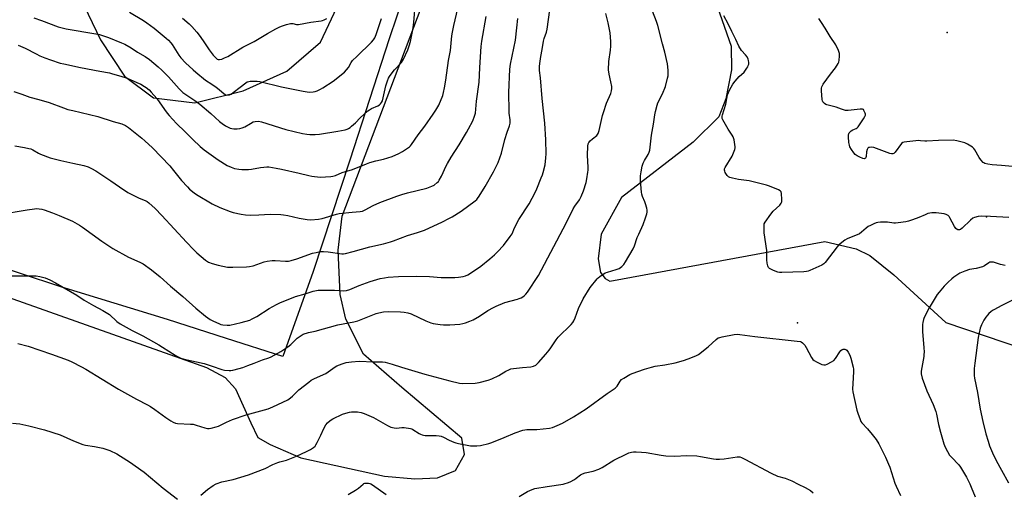
# Model space of a CAD drawing. Units: inches. Extents: x 1207772 to 1213772, y 581455 to 585456.
# Drawn here: x 1210041 to 1210583, y 582023 to 582284 of the extents above; entities that cross this region are included whole.
import ezdxf

# ---------------------------------------------------------------- set-up
doc = ezdxf.new("R2010")
doc.units = ezdxf.units.IN
doc.header["$MEASUREMENT"] = 0
for name, color, linetype in [('CNTRL-Analytical Point', 7, 'Continuous'), ('ELEV-Spot Elevation', 7, 'Continuous'), ('NTRL-Farm Land', 3, 'Continuous'), ('NTRL-Pasture Land', 2, 'Continuous'), ('Undefined', 1, 'Continuous')]:
    doc.layers.add(name, color=color, linetype=linetype)

msp = doc.modelspace()

# ---------------------------------------------------------------- linework, layer by layer
at = {"layer": 'CNTRL-Analytical Point'}
msp.add_point((1210573.55, 582175.25, 448), dxfattribs=at)
at = {"layer": 'ELEV-Spot Elevation'}
for p in [(1210551.9, 582276.68, 449.39), (1210469.37, 582116.74, 445.87)]:
    msp.add_point(p, dxfattribs=at)
at = {"layer": 'NTRL-Farm Land'}
for points in [[(1209990.92, 582146.31), (1210143.88, 582092.25), (1210154.25, 582086.66), (1210159.94, 582080.4), (1210168.25, 582061.63), (1210172.15, 582053.52), (1210179.01, 582049.84), (1210195.92, 582042.39), (1210241.89, 582032.36), (1210258.55, 582030.8), (1210271.09, 582031.45), (1210281.01, 582035.38), (1210286.02, 582044.23), (1210284.52, 582053.28), (1210251.57, 582081.21), (1210230.42, 582099.48), (1210220.6, 582118.84), (1210217.52, 582132.4), (1210216.39, 582156.88), (1210218.67, 582175.52), (1210266.19, 582301.16)], [(1210425.41, 582290.71), (1210432.93, 582269.08), (1210433.12, 582256.05), (1210429.97, 582240.12), (1210426.15, 582230.23), (1210412, 582216.21), (1210372.39, 582185.74), (1210361.17, 582165.53), (1210359.68, 582152.08), (1210360.93, 582144.54), (1210363.44, 582141.18), (1210366.11, 582139.71), (1210484.48, 582161.56), (1210501.75, 582157.48), (1210509.17, 582153.82), (1210522.38, 582143.24), (1210551.14, 582117.03), (1210593.89, 582102.38)]]:
    msp.add_lwpolyline(points, dxfattribs=at)
at = {"layer": 'NTRL-Pasture Land'}
msp.add_lwpolyline([(1210015.46, 582573.67), (1210042.84, 582361.91), (1210085.49, 582272.63), (1210098.81, 582252.64), (1210114.8, 582240.65), (1210137.46, 582237.98), (1210164.11, 582244.65), (1210188.1, 582255.31), (1210206.75, 582271.3), (1210217.41, 582293.95), (1210260.06, 582427.21), (1210282.71, 582419.22), (1210291.89, 582416.7), (1210265.55, 582335.86), (1210244.47, 582273.12), (1210222.78, 582206.38), (1210202.59, 582144.99), (1210185.86, 582098.22), (1210155, 582108.1), (1210122.36, 582118.58), (1210063.75, 582136.69), (1210019.09, 582151.21)], dxfattribs=at)
at = {"layer": 'Undefined'}
for points, elevation in [([(1210048.79, 582284.7), (1210052.95, 582283.32), (1210062.21, 582279.82), (1210066.59, 582278.75), (1210082.98, 582275.99), (1210084.94, 582275.59), (1210087.09, 582274.91), (1210089.84, 582273.9), (1210097.08, 582271.09), (1210098.92, 582270.2), (1210102.45, 582268.17), (1210105.84, 582265.89), (1210110.11, 582263.42), (1210112.5, 582261.76), (1210117.29, 582257.76), (1210119.23, 582255.95), (1210122.96, 582252.21), (1210128.76, 582245.62), (1210130.83, 582243.69), (1210131.99, 582242.82), (1210137.4, 582239.26), (1210140.3, 582237.2), (1210146.21, 582232.15), (1210151.07, 582227.76), (1210152.62, 582226.52), (1210154.4, 582225.35), (1210156.98, 582224.07), (1210157.78, 582223.8), (1210158.88, 582223.65), (1210160.86, 582223.63), (1210162.25, 582223.79), (1210163.63, 582224.24), (1210164.98, 582224.81), (1210168.19, 582226.65), (1210169.68, 582227.4), (1210170.76, 582227.7), (1210172.5, 582227.78), (1210174.19, 582227.43), (1210187.53, 582223.31), (1210192.17, 582222.09), (1210196.82, 582221.1), (1210199.15, 582220.67), (1210200.86, 582220.55), (1210203.72, 582220.49), (1210206.07, 582220.71), (1210216.24, 582222.27), (1210220.3, 582223.14), (1210221.43, 582223.45), (1210222.15, 582223.75), (1210223, 582224.28), (1210223.85, 582225.01), (1210225.88, 582226.97), (1210228.49, 582229.72), (1210232.67, 582233.54), (1210233.6, 582234.17), (1210234.82, 582234.83), (1210238.32, 582236.32), (1210239.25, 582236.93), (1210239.82, 582237.48), (1210240.31, 582238.1), (1210240.77, 582239.12), (1210242.74, 582247.33), (1210243.53, 582250.07), (1210244.15, 582251.57), (1210244.7, 582252.52), (1210246.16, 582254.57), (1210247.47, 582256.09), (1210251.23, 582260.09), (1210251.87, 582261), (1210252.41, 582262.03), (1210254.72, 582267.11), (1210255.55, 582269.27), (1210256.27, 582271.76), (1210257.06, 582275.38), (1210257.59, 582278.19), (1210258.17, 582282.24), (1210258.96, 582293.57)], 432), ([(1210029.68, 582176.44), (1210045.16, 582179.09), (1210049.14, 582179.61), (1210050.55, 582179.7), (1210051.7, 582179.62), (1210053.15, 582179.36), (1210054.53, 582178.96), (1210059.14, 582177.33), (1210062.83, 582175.89), (1210070.13, 582172.68), (1210073.96, 582170.56), (1210075.7, 582169.5), (1210086.34, 582161.77), (1210092.38, 582157.63), (1210101, 582153.03), (1210107.22, 582150.22), (1210109.03, 582149.26), (1210113.69, 582145.97), (1210118.35, 582142.13), (1210124.02, 582136.94), (1210130.83, 582131.2), (1210138.03, 582124.91), (1210143.36, 582120.39), (1210145.87, 582118.63), (1210147.35, 582117.81), (1210151, 582116.15), (1210151.82, 582115.89), (1210152.98, 582115.67), (1210155.33, 582115.43), (1210156.75, 582115.57), (1210163.01, 582117), (1210167.73, 582118.3), (1210169.06, 582118.91), (1210171.63, 582120.35), (1210178.34, 582124.66), (1210182.51, 582126.93), (1210184.34, 582127.81), (1210192.93, 582131.22), (1210198.22, 582132.74), (1210202.62, 582134.14), (1210204.51, 582134.65), (1210205.35, 582134.77), (1210206.84, 582134.81), (1210214.33, 582134.69), (1210219.31, 582134.45), (1210221.01, 582134.59), (1210222.92, 582135.12), (1210227.99, 582137.25), (1210233.97, 582139.52), (1210239.47, 582141.1), (1210241.97, 582141.6), (1210243.96, 582141.86), (1210249.56, 582142.27), (1210259.42, 582142.45), (1210266.74, 582142.35), (1210273.13, 582141.83), (1210280.6, 582141.67), (1210282.64, 582141.85), (1210285.24, 582142.21), (1210286.55, 582142.6), (1210287.79, 582143.13), (1210289.3, 582144.06), (1210294.9, 582147.93), (1210299.97, 582152.06), (1210302.53, 582154.25), (1210304.19, 582155.88), (1210307.44, 582159.3), (1210311.22, 582164.24), (1210312.27, 582165.87), (1210313.56, 582169.04), (1210315.85, 582173.71), (1210321.63, 582182.38), (1210324.96, 582188.63), (1210325.84, 582190.52), (1210328.28, 582196.58), (1210328.92, 582198.24), (1210329.36, 582199.64), (1210330.43, 582203.89), (1210330.86, 582207.69), (1210330.93, 582209.77), (1210330.75, 582217.53), (1210330.16, 582226.74), (1210328.81, 582240.4), (1210327.84, 582251.64), (1210327.37, 582255.78), (1210327.28, 582258), (1210327.44, 582259.7), (1210327.96, 582263.41), (1210328.75, 582267.32), (1210329.51, 582271.98), (1210329.89, 582273.35), (1210331.11, 582276.89), (1210331.53, 582278.61), (1210332.9, 582289.12)], 440), ([(1210036.91, 582142.71), (1210046, 582142.68), (1210050.11, 582142.57), (1210052.15, 582142.35), (1210055.02, 582141.58), (1210057.6, 582140.39), (1210060.66, 582138.79), (1210072.47, 582131.94), (1210076.62, 582129.31), (1210081.65, 582126.28), (1210086.79, 582123.62), (1210090.42, 582121.28), (1210094.56, 582117.58), (1210096.35, 582116.27), (1210103.04, 582112.63), (1210108.91, 582109.62), (1210117.72, 582104.67), (1210119.74, 582103.45), (1210126.65, 582098.94), (1210127.93, 582098.21), (1210129.84, 582097.39), (1210131.52, 582096.84), (1210142.7, 582094.39), (1210146.95, 582092.99), (1210152.38, 582091.05), (1210153.81, 582090.78), (1210156.45, 582090.52), (1210157.32, 582090.53), (1210158.48, 582090.72), (1210161.94, 582091.64), (1210163.92, 582092.25), (1210166.73, 582093.2), (1210170.21, 582094.5), (1210174.68, 582096.42), (1210178.16, 582097.55), (1210179.58, 582098.13), (1210184.75, 582100.96), (1210188.72, 582103.59), (1210190.34, 582104.88), (1210193.82, 582108.29), (1210195.95, 582109.79), (1210197.2, 582110.44), (1210200.12, 582111.36), (1210203.8, 582112.27), (1210216.24, 582115.64), (1210224.97, 582117.34), (1210227.28, 582117.88), (1210230.08, 582118.91), (1210237.43, 582121.87), (1210238.79, 582122.34), (1210241.36, 582122.77), (1210243.96, 582123.03), (1210250.75, 582122.78), (1210252.81, 582122.63), (1210254.83, 582122.24), (1210256.53, 582121.75), (1210264.71, 582117.84), (1210267.42, 582116.8), (1210268.81, 582116.4), (1210272.5, 582115.77), (1210274.5, 582115.6), (1210277.92, 582115.67), (1210283.37, 582116.11), (1210285.09, 582116.38), (1210286.5, 582116.72), (1210288.9, 582117.62), (1210290.73, 582118.4), (1210294.24, 582120.44), (1210298.93, 582123.52), (1210301.93, 582125.24), (1210303.52, 582125.99), (1210308.19, 582127.89), (1210315.24, 582129.83), (1210316.08, 582130.11), (1210317.15, 582130.6), (1210318.18, 582131.17), (1210318.89, 582131.69), (1210319.73, 582132.5), (1210320.7, 582133.61), (1210326.7, 582142.79), (1210341.94, 582171.62), (1210345.81, 582179.57), (1210346.74, 582181.07), (1210349.38, 582184.59), (1210350.3, 582186.42), (1210351.52, 582189.41), (1210352.92, 582194.12), (1210353.36, 582196.08), (1210353.97, 582199.73), (1210354.06, 582200.87), (1210354.04, 582202.32), (1210353.75, 582209.08), (1210353.87, 582214.04), (1210354.06, 582215.43), (1210354.44, 582216.16), (1210355.2, 582217.02), (1210356.51, 582218.2), (1210358.83, 582219.89), (1210359.31, 582220.47), (1210359.69, 582221.14), (1210360.2, 582222.8), (1210362.06, 582230.99), (1210362.5, 582232.65), (1210364.27, 582237.68), (1210366.57, 582243.11), (1210367.03, 582244.48), (1210367.2, 582245.87), (1210367.1, 582246.98), (1210366.63, 582249.49), (1210365.64, 582253.71), (1210365.35, 582256.2), (1210365.52, 582260.79), (1210366.36, 582267.01), (1210366.55, 582269.22), (1210366.51, 582271.73), (1210366.17, 582276.48), (1210365.11, 582282), (1210363.84, 582287.23)], 442), ([(1210040.04, 582105.4), (1210045.63, 582103.9), (1210058.45, 582099.5), (1210067.81, 582096.12), (1210069.67, 582095.29), (1210075.08, 582092.51), (1210077.38, 582091.21), (1210095.52, 582080.29), (1210105.34, 582074.65), (1210111.47, 582071.52), (1210113, 582070.66), (1210115.43, 582069.09), (1210121.52, 582064.6), (1210124.27, 582062.79), (1210125.56, 582062.05), (1210126.81, 582061.59), (1210127.91, 582061.41), (1210135.15, 582061.03), (1210136.58, 582060.87), (1210138.27, 582060.42), (1210142.92, 582058.88), (1210143.7, 582058.69), (1210144.51, 582058.62), (1210145.32, 582058.62), (1210146.46, 582058.77), (1210149.22, 582059.4), (1210150.45, 582059.91), (1210154.86, 582062.09), (1210158.21, 582063.52), (1210165.68, 582066.03), (1210177.86, 582069.49), (1210180.39, 582070.49), (1210186.03, 582073.09), (1210188.64, 582074.41), (1210190.25, 582075.52), (1210191.31, 582076.44), (1210194.81, 582079.83), (1210200.17, 582084.12), (1210201.61, 582085.16), (1210203.39, 582086.07), (1210209.54, 582088.86), (1210210.99, 582089.79), (1210214.77, 582092.49), (1210215.75, 582093.1), (1210218.63, 582094.25), (1210220.79, 582094.84), (1210223.85, 582095.3), (1210227.96, 582095.66), (1210235.87, 582095.28), (1210240.87, 582095.23), (1210242.28, 582095.1), (1210246.15, 582094.04), (1210251.31, 582092.31), (1210264.22, 582088.56), (1210277.91, 582084.89), (1210283.26, 582083.61), (1210284.99, 582083.39), (1210291.79, 582083.6), (1210292.96, 582083.71), (1210294.14, 582083.94), (1210299.06, 582085.24), (1210300.98, 582085.94), (1210304.88, 582087.73), (1210308.67, 582090.08), (1210310.42, 582090.96), (1210311.46, 582091.36), (1210312.92, 582091.63), (1210317.98, 582092.2), (1210322.6, 582092.49), (1210323.98, 582092.85), (1210325.24, 582093.53), (1210326.7, 582094.96), (1210330.77, 582099.57), (1210332.61, 582101.77), (1210333.46, 582102.92), (1210336.49, 582107.43), (1210337.53, 582108.8), (1210344.69, 582115.84), (1210345.65, 582116.93), (1210346.22, 582117.95), (1210346.93, 582119.58), (1210348.71, 582124.63), (1210351.43, 582129.93), (1210355.17, 582136.23), (1210358.98, 582141.02), (1210359.58, 582141.64), (1210360.48, 582142.35), (1210363.39, 582144.24), (1210364.72, 582144.77), (1210369.45, 582146.15), (1210371.12, 582146.75), (1210371.87, 582147.19), (1210372.56, 582147.72), (1210373.8, 582148.95), (1210374.75, 582150.43), (1210378.91, 582157.59), (1210379.53, 582159.13), (1210381.12, 582163.76), (1210381.93, 582165.68), (1210384.39, 582170.91), (1210385.74, 582174.54), (1210386.43, 582176.81), (1210386.53, 582177.69), (1210386.52, 582178.86), (1210386.32, 582180.02), (1210385.68, 582182.3), (1210385.3, 582183.42), (1210384.1, 582186.39), (1210383.67, 582187.72), (1210383.43, 582188.83), (1210382.87, 582195.21), (1210382.98, 582197.7), (1210383.26, 582199.95), (1210383.78, 582203.04), (1210384.3, 582204.65), (1210385.04, 582206.18), (1210387.2, 582209.52), (1210387.77, 582210.81), (1210387.98, 582211.93), (1210389.01, 582220.09), (1210390.13, 582226.18), (1210390.83, 582231.39), (1210391.15, 582233.12), (1210392.08, 582236.58), (1210392.54, 582237.99), (1210395.11, 582243), (1210396.67, 582246.89), (1210397.88, 582251.48), (1210398.12, 582252.86), (1210398.24, 582254.23), (1210398.15, 582255.98), (1210397.76, 582259.47), (1210396.37, 582265.9), (1210395.07, 582270.5), (1210392.54, 582280.55), (1210391.78, 582282.73), (1210389.61, 582288.36)], 444), ([(1210040.09, 582269.63), (1210041.44, 582269.21), (1210044.06, 582268.08), (1210050.07, 582264.88), (1210052.19, 582263.91), (1210054.87, 582262.81), (1210057.95, 582261.66), (1210063.34, 582259.89), (1210065.34, 582259.38), (1210074.52, 582257.33), (1210085.18, 582255.41), (1210090.41, 582254.39), (1210092.15, 582253.99), (1210096.75, 582252.71), (1210100.28, 582251.5), (1210105.62, 582249.24), (1210107.73, 582248.17), (1210109.78, 582246.98), (1210110.75, 582246.33), (1210112.26, 582245.07), (1210113.49, 582243.9), (1210116.53, 582240.3), (1210120.76, 582234.3), (1210122.29, 582232.27), (1210123.42, 582230.94), (1210127.45, 582226.65), (1210132.23, 582222.04), (1210136.46, 582217.73), (1210140.49, 582213.97), (1210142.69, 582212.08), (1210150.28, 582206.57), (1210155.34, 582203.47), (1210157.46, 582202.47), (1210159.38, 582201.81), (1210161.63, 582201.42), (1210163.39, 582201.31), (1210166.96, 582201.29), (1210168.74, 582201.39), (1210173.69, 582202.31), (1210175.39, 582202.54), (1210177.1, 582202.7), (1210178.25, 582202.67), (1210182.36, 582202.03), (1210185.21, 582201.44), (1210194.92, 582199.29), (1210200.33, 582197.84), (1210202, 582197.48), (1210206.47, 582197.08), (1210212.41, 582197.38), (1210213.55, 582197.6), (1210214.94, 582197.99), (1210218.68, 582199.52), (1210224.24, 582201.17), (1210232.11, 582204.41), (1210233.77, 582205.02), (1210237.22, 582206.05), (1210241.34, 582206.95), (1210246.14, 582208.46), (1210249.87, 582210.02), (1210251.89, 582211.1), (1210255.67, 582213.72), (1210256.31, 582214.28), (1210256.87, 582214.93), (1210260.44, 582220.27), (1210264.06, 582225.12), (1210268.74, 582231.67), (1210270.19, 582233.91), (1210271.81, 582236.7), (1210274.01, 582242.06), (1210274.48, 582243.69), (1210275.04, 582246.15), (1210275.75, 582250.42), (1210277.25, 582261.35), (1210278.35, 582266.74), (1210279.1, 582274.94), (1210279.36, 582276.95), (1210280.04, 582280.62), (1210282.24, 582289.98)], 434), ([(1210101.42, 582287.98), (1210109.25, 582283.22), (1210110.97, 582282.04), (1210115.03, 582279), (1210121.63, 582273.59), (1210122.9, 582272.41), (1210124.28, 582270.96), (1210124.99, 582270.06), (1210128.74, 582264.24), (1210129.8, 582262.82), (1210132.38, 582259.95), (1210136.47, 582256.06), (1210138.01, 582254.76), (1210143.44, 582250.53), (1210146.86, 582248.26), (1210149.22, 582246.58), (1210150.84, 582245.35), (1210153.67, 582242.97), (1210154.6, 582242.4), (1210155.18, 582242.26), (1210155.92, 582242.28), (1210156.66, 582242.45), (1210157.47, 582242.78), (1210158.67, 582243.57), (1210162.46, 582246.65), (1210165.65, 582249.05), (1210166.39, 582249.44), (1210167.15, 582249.72), (1210167.95, 582249.9), (1210168.83, 582249.97), (1210171.82, 582249.92), (1210173.22, 582249.73), (1210185.25, 582246.78), (1210197.19, 582244.33), (1210200.52, 582243.92), (1210202.69, 582244.05), (1210203.76, 582244.25), (1210204.85, 582244.61), (1210206.69, 582245.42), (1210207.96, 582246.15), (1210213.63, 582249.87), (1210219.82, 582254.87), (1210221.03, 582256.06), (1210222.05, 582257.36), (1210223.52, 582260.15), (1210224.3, 582261.24), (1210226.71, 582263.44), (1210234.79, 582271.38), (1210235.96, 582272.65), (1210236.6, 582273.74), (1210237.31, 582275.59), (1210238.63, 582279.36), (1210240.28, 582284.45)], 430), ([(1210037.81, 582244.13), (1210042.21, 582242.69), (1210046.67, 582241.1), (1210051.56, 582239.77), (1210057.22, 582238.07), (1210065.17, 582235.14), (1210067.53, 582234.36), (1210070.28, 582233.64), (1210084.01, 582230.38), (1210092.5, 582227.59), (1210097.21, 582226.36), (1210099.26, 582225.47), (1210100.92, 582224.35), (1210108.21, 582218.55), (1210109.98, 582217), (1210114.12, 582213.16), (1210123.65, 582203.25), (1210125.75, 582200.73), (1210130.08, 582195.24), (1210133.39, 582191.6), (1210134.63, 582190.38), (1210137.18, 582188.37), (1210138.4, 582187.55), (1210147.01, 582182.37), (1210151.29, 582180.25), (1210156.89, 582178.13), (1210158.51, 582177.61), (1210162.96, 582176.66), (1210165.45, 582176.3), (1210167.99, 582176.13), (1210172.75, 582176.2), (1210178.96, 582176.57), (1210184.84, 582176.37), (1210186.31, 582176.24), (1210188.65, 582175.9), (1210195, 582174.38), (1210199.39, 582173.63), (1210201.45, 582173.58), (1210205.55, 582173.84), (1210207.56, 582174.28), (1210215.54, 582176.58), (1210216.97, 582176.91), (1210224.18, 582177.77), (1210228.49, 582178.11), (1210229.84, 582178.37), (1210231.33, 582178.95), (1210235.78, 582181.38), (1210239.31, 582183), (1210248.74, 582186.62), (1210251.45, 582187.53), (1210254.53, 582188.41), (1210265.31, 582191.01), (1210268.05, 582192), (1210269.32, 582192.65), (1210271.03, 582194.06), (1210271.61, 582194.66), (1210272.09, 582195.34), (1210273.27, 582197.61), (1210275.95, 582203.3), (1210276.63, 582204.57), (1210278.71, 582208.04), (1210282.98, 582214.75), (1210287.06, 582221.53), (1210288.22, 582223.59), (1210290.52, 582228.13), (1210291.55, 582230.53), (1210291.97, 582232.17), (1210292.62, 582238.95), (1210294, 582249.32), (1210294.52, 582257.26), (1210294.95, 582266.14), (1210295.19, 582269.02), (1210295.55, 582271.84), (1210297.84, 582285.54)], 436), ([(1210038.39, 582214.23), (1210043.7, 582213.39), (1210046.13, 582212.87), (1210047.18, 582212.53), (1210048.21, 582212.08), (1210051.43, 582210.25), (1210052.46, 582209.74), (1210057.87, 582207.59), (1210063.61, 582206.17), (1210070.38, 582204.81), (1210076.33, 582203.49), (1210078.75, 582202.68), (1210080.54, 582201.87), (1210082.94, 582200.43), (1210091.29, 582195.06), (1210096.03, 582191.61), (1210100.54, 582188.52), (1210106.44, 582185.64), (1210110.53, 582183.94), (1210111.24, 582183.55), (1210112.1, 582182.93), (1210115.57, 582179.69), (1210119.31, 582175.86), (1210132.81, 582161.18), (1210136.76, 582157.1), (1210138.67, 582155.25), (1210143.3, 582151.25), (1210145.06, 582150.19), (1210146.95, 582149.42), (1210150.34, 582148.51), (1210155.46, 582147.47), (1210156.63, 582147.36), (1210158.42, 582147.35), (1210165.93, 582147.6), (1210167.63, 582147.72), (1210169.55, 582148.22), (1210175.68, 582150.36), (1210177.39, 582150.69), (1210179.98, 582151.03), (1210181.71, 582151.06), (1210187.49, 582150.67), (1210189.09, 582150.74), (1210190.51, 582151.07), (1210193.59, 582152.02), (1210202.36, 582155.12), (1210204.3, 582155.59), (1210206.55, 582155.99), (1210208.26, 582156.06), (1210210.83, 582155.96), (1210218.35, 582154.83), (1210219.4, 582154.85), (1210220.52, 582155.05), (1210224.67, 582156.09), (1210233.82, 582158.72), (1210241.32, 582160.36), (1210245.28, 582161.37), (1210246.96, 582161.87), (1210254.58, 582164.94), (1210260.06, 582166.47), (1210263.92, 582167.83), (1210273.9, 582172.46), (1210277.31, 582174.17), (1210279.12, 582175.21), (1210284.19, 582178.36), (1210291.85, 582184.01), (1210292.74, 582184.75), (1210293.23, 582185.29), (1210294.07, 582186.51), (1210297.36, 582191.85), (1210301.93, 582199.95), (1210304.49, 582205.01), (1210306.45, 582210.22), (1210308.2, 582217.82), (1210309.49, 582221.73), (1210310.76, 582225.2), (1210311.11, 582226.78), (1210311.17, 582227.59), (1210311.12, 582228.68), (1210310.66, 582232.17), (1210310.57, 582233.32), (1210310.4, 582243.68), (1210310.93, 582256.44), (1210311.32, 582259.32), (1210313.99, 582272.4), (1210314.9, 582279.29), (1210315.37, 582284.4)], 438), ([(1210130.72, 582284.65), (1210134.34, 582281.43), (1210135.78, 582279.99), (1210138.5, 582276.86), (1210139.78, 582275.22), (1210142.06, 582272.13), (1210145.4, 582267.19), (1210147.64, 582264.13), (1210149.17, 582262.5), (1210149.81, 582262.03), (1210150.31, 582261.84), (1210151.14, 582261.8), (1210152.27, 582262.02), (1210153.85, 582262.66), (1210155.6, 582263.53), (1210163.99, 582268.69), (1210170.09, 582271.79), (1210177.54, 582276.16), (1210182.14, 582278.75), (1210183.95, 582279.72), (1210185.26, 582280.27), (1210187.94, 582281.19), (1210190.09, 582281.61), (1210191.41, 582281.64), (1210193.53, 582281.17), (1210194.63, 582281.16), (1210201.4, 582282.43), (1210207.04, 582283.09), (1210207.83, 582283.27), (1210208.75, 582283.63), (1210210.22, 582284.39)], 428), ([(1210585.82, 582174.73), (1210575.62, 582175.4), (1210570.64, 582175.48), (1210568.89, 582175.35), (1210566.93, 582174.88), (1210565.91, 582174.41), (1210564.58, 582173.28), (1210560.06, 582168.84), (1210559.15, 582168.26), (1210558.64, 582168.07), (1210558.14, 582167.99), (1210557.66, 582168.03), (1210557.27, 582168.18), (1210556.62, 582168.81), (1210555.93, 582169.92), (1210553.36, 582174.65), (1210552.87, 582175.38), (1210552.28, 582175.96), (1210551.32, 582176.46), (1210550.25, 582176.77), (1210545.72, 582177.41), (1210544.85, 582177.43), (1210543.4, 582177.33), (1210542.25, 582177.17), (1210541.18, 582176.91), (1210539.68, 582176.35), (1210536.2, 582174.81), (1210532.67, 582173.47), (1210530.49, 582172.68), (1210529.06, 582172.35), (1210524.9, 582171.8), (1210523.42, 582171.68), (1210522.53, 582171.72), (1210518.99, 582172.16), (1210515.1, 582172.17), (1210513.63, 582172.03), (1210512.8, 582171.8), (1210511.46, 582171.27), (1210509.59, 582170.46), (1210508.33, 582169.83), (1210507.14, 582168.99), (1210504.59, 582166.71), (1210503.48, 582165.86), (1210502.18, 582165.22), (1210498.08, 582163.64), (1210496.75, 582163.03), (1210495.51, 582162.24), (1210492.87, 582160.34), (1210491.97, 582159.58), (1210491.2, 582158.7), (1210484.62, 582150.01), (1210483.81, 582149.19), (1210482.83, 582148.58), (1210476.09, 582145.51), (1210475.27, 582145.19), (1210474.42, 582144.97), (1210472.95, 582144.83), (1210460.67, 582144.41), (1210459.49, 582144.45), (1210458.64, 582144.62), (1210456.19, 582145.57), (1210454.36, 582146.44), (1210453.93, 582146.75), (1210453.43, 582147.28), (1210453.18, 582147.69), (1210452.97, 582148.22), (1210452.68, 582149.66), (1210452.48, 582151.45), (1210452.5, 582155.17), (1210452.42, 582156.61), (1210451.01, 582166.3), (1210450.97, 582170.12), (1210451.11, 582171.26), (1210451.55, 582172.3), (1210454.67, 582176.62), (1210455.98, 582178.21), (1210459.59, 582181.66), (1210460.48, 582182.74), (1210460.73, 582183.5), (1210460.77, 582184.65), (1210460.57, 582187.92), (1210460.32, 582188.98), (1210459.83, 582189.55), (1210458.84, 582190.08), (1210453.9, 582192.1), (1210452.26, 582192.64), (1210442.86, 582194.91), (1210436.9, 582195.66), (1210433.51, 582196.44), (1210432.13, 582196.83), (1210431.4, 582197.2), (1210430.68, 582197.99), (1210429.64, 582199.67), (1210429.29, 582200.4), (1210429.15, 582200.89), (1210429.22, 582201.64), (1210429.55, 582202.39), (1210433.33, 582208.59), (1210433.86, 582209.57), (1210434.86, 582212.33), (1210435.02, 582213.18), (1210435.03, 582213.75), (1210434.45, 582217.52), (1210434.01, 582219.19), (1210433.46, 582220.16), (1210431.18, 582223.41), (1210428.3, 582228.51), (1210427.98, 582229.3), (1210427.88, 582229.81), (1210427.89, 582230.58), (1210428.01, 582231.36), (1210429.84, 582237.23), (1210430.9, 582242.28), (1210431.34, 582243.58), (1210431.9, 582244.86), (1210433.86, 582248.17), (1210435.03, 582249.83), (1210437.24, 582252.4), (1210439.93, 582254.93), (1210441.56, 582256.96), (1210442, 582257.7), (1210442.3, 582258.49), (1210442.5, 582259.33), (1210442.57, 582260.15), (1210442.47, 582261.21), (1210442.3, 582261.98), (1210441.69, 582263.27), (1210440.83, 582264.46), (1210438.6, 582266.85), (1210437.04, 582269.25), (1210435.37, 582272.92), (1210433.18, 582277.18), (1210431.28, 582281.55), (1210428.81, 582285.88)], 446), ([(1210587.84, 582202.92), (1210581.71, 582203.4), (1210576.53, 582203.71), (1210574.23, 582204.13), (1210572.56, 582204.58), (1210572.06, 582204.82), (1210571.62, 582205.14), (1210570.32, 582206.62), (1210569.52, 582207.82), (1210567.06, 582212.09), (1210566.54, 582212.76), (1210565.68, 582213.47), (1210563.03, 582215.17), (1210561.5, 582215.94), (1210557.18, 582216.98), (1210555.14, 582217.3), (1210547.06, 582217.13), (1210540.66, 582216.77), (1210539.55, 582216.8), (1210537.1, 582217.09), (1210536.22, 582217.12), (1210529.64, 582216.55), (1210528.18, 582216.35), (1210527.39, 582216.07), (1210526.75, 582215.54), (1210523.16, 582210.76), (1210522.47, 582210.11), (1210521.84, 582209.85), (1210521.08, 582209.88), (1210520.33, 582210.08), (1210511.49, 582213.26), (1210510.34, 582213.48), (1210508.97, 582213.44), (1210508.51, 582213.27), (1210508.19, 582213), (1210507.74, 582212.18), (1210507.46, 582210.89), (1210507.29, 582208.48), (1210507.04, 582207.79), (1210506.77, 582207.44), (1210506.42, 582207.26), (1210506.02, 582207.18), (1210505.29, 582207.28), (1210503.7, 582207.94), (1210502.29, 582208.7), (1210501.15, 582209.55), (1210500.37, 582210.37), (1210499.05, 582212.25), (1210498.21, 582213.73), (1210497.95, 582214.56), (1210497.73, 582216.03), (1210497.39, 582219.3), (1210497.42, 582220.44), (1210497.59, 582220.94), (1210497.87, 582221.37), (1210499.01, 582222.53), (1210499.93, 582223.11), (1210501.77, 582223.79), (1210502.22, 582224.1), (1210502.79, 582224.72), (1210505.78, 582229.16), (1210506.53, 582230.42), (1210506.78, 582231.19), (1210506.76, 582231.73), (1210506.64, 582232.27), (1210505.97, 582233.82), (1210505.66, 582234.22), (1210505.25, 582234.46), (1210504.76, 582234.54), (1210503.93, 582234.51), (1210497.25, 582233.69), (1210495.86, 582233.76), (1210493.7, 582234.39), (1210490.71, 582235.48), (1210485.52, 582236.83), (1210484.98, 582237.05), (1210484.28, 582237.5), (1210483.68, 582238.06), (1210483.38, 582238.5), (1210483.19, 582239.01), (1210483.05, 582239.85), (1210482.68, 582244.56), (1210482.64, 582246.01), (1210482.78, 582246.83), (1210483.09, 582247.57), (1210483.5, 582248.23), (1210487.5, 582253.74), (1210490.35, 582257.32), (1210491.76, 582259.53), (1210492.07, 582260.32), (1210492.28, 582261.42), (1210492.49, 582263.68), (1210492.46, 582265.08), (1210491.94, 582266.71), (1210490.5, 582269.87), (1210487.31, 582274.55), (1210484.54, 582279.04), (1210482.69, 582282.23), (1210481.05, 582284.46)], 448), ([(1210583.68, 582148.32), (1210581.14, 582148.97), (1210577.25, 582150.11), (1210576.45, 582150.26), (1210575.78, 582150.24), (1210575.27, 582150.12), (1210574.77, 582149.9), (1210572.35, 582148.18), (1210571.28, 582147.7), (1210567.85, 582146.78), (1210564.05, 582146.12), (1210561.62, 582145.29), (1210558.77, 582144.04), (1210555.44, 582141.86), (1210554.33, 582140.97), (1210552.41, 582139.25), (1210550.16, 582137.04), (1210547.35, 582133.73), (1210546.33, 582132.32), (1210541.86, 582124.95), (1210539.22, 582119.77), (1210538.82, 582118.68), (1210538.42, 582117), (1210538.23, 582115.86), (1210538.15, 582114.69), (1210538.16, 582111.76), (1210538.97, 582103.18), (1210539.08, 582100.56), (1210539.05, 582099.41), (1210538.92, 582098.24), (1210537.52, 582090.09), (1210537.56, 582088.63), (1210538.03, 582086.31), (1210540.59, 582079.32), (1210544.03, 582071.72), (1210545.59, 582067.88), (1210545.97, 582066.47), (1210547.13, 582060.73), (1210548.11, 582056.6), (1210550, 582050.1), (1210550.66, 582048.2), (1210551.91, 582045.86), (1210553.15, 582043.86), (1210554.11, 582042.75), (1210558.18, 582038.51), (1210559.22, 582037.18), (1210562.41, 582031.67), (1210564.28, 582028.12), (1210565.08, 582026.28), (1210567.15, 582020.9)], 444), ([(1210595.13, 582132.87), (1210581.62, 582126.11), (1210577.83, 582124.13), (1210576.86, 582123.52), (1210575.92, 582122.81), (1210574.79, 582121.86), (1210573.96, 582121.03), (1210573.08, 582119.84), (1210572, 582118.21), (1210570.65, 582115.76), (1210570.04, 582113.82), (1210568.87, 582108.67), (1210566.98, 582094.63), (1210566.65, 582091.7), (1210566.61, 582090.22), (1210566.72, 582087.84), (1210566.92, 582086.25), (1210568.49, 582078.46), (1210570.04, 582069.21), (1210571.39, 582062.42), (1210573.14, 582055.54), (1210574.31, 582051.54), (1210575.17, 582049.03), (1210576.69, 582045.25), (1210578.8, 582040.98), (1210581.65, 582035.7), (1210585.66, 582028.57)], 442), ([(1210140.7, 582021.91), (1210144.39, 582024.96), (1210147.66, 582027.24), (1210149.15, 582028.06), (1210152.39, 582029.19), (1210158.66, 582030.54), (1210167.06, 582033.09), (1210176.16, 582036.59), (1210180.35, 582038.65), (1210183.17, 582039.9), (1210184.23, 582040.26), (1210187.91, 582041.2), (1210193.42, 582043.26), (1210198.9, 582045.87), (1210201.2, 582047.06), (1210202.88, 582048.15), (1210203.68, 582048.92), (1210204.2, 582049.59), (1210204.93, 582050.89), (1210206.95, 582054.89), (1210208.48, 582058.5), (1210209.67, 582060.57), (1210210.56, 582061.74), (1210212.09, 582063.03), (1210213.54, 582063.96), (1210218.84, 582066.37), (1210220.73, 582067.08), (1210222.66, 582067.61), (1210223.78, 582067.78), (1210227.02, 582067.67), (1210229.05, 582067.43), (1210230.73, 582066.84), (1210235.96, 582064.59), (1210243.66, 582060.14), (1210244.69, 582059.61), (1210245.5, 582059.32), (1210247.17, 582058.95), (1210248.58, 582058.8), (1210251.53, 582059.14), (1210252.71, 582059.15), (1210256.19, 582058.58), (1210257.03, 582058.33), (1210257.54, 582058.08), (1210260.94, 582055.86), (1210261.7, 582055.46), (1210262.71, 582055.08), (1210263.5, 582054.87), (1210264.3, 582054.76), (1210270.33, 582054.62), (1210272.02, 582054.46), (1210273.12, 582054.26), (1210274.44, 582053.76), (1210277.51, 582052.19), (1210280.16, 582050.98), (1210281.25, 582050.58), (1210282.68, 582050.23), (1210289.36, 582049.05), (1210292.84, 582049.03), (1210294.84, 582049.25), (1210299.31, 582050.3), (1210300.97, 582050.8), (1210307.84, 582053.6), (1210313.82, 582056.27), (1210318.14, 582057.67), (1210320.35, 582057.99), (1210325.78, 582058.1), (1210332.73, 582058.78), (1210334.41, 582059.13), (1210337.05, 582060.17), (1210339.93, 582061.59), (1210346.09, 582064.9), (1210352.94, 582069.43), (1210364.64, 582077.78), (1210368.95, 582080.73), (1210369.6, 582081.29), (1210370.07, 582081.81), (1210371.8, 582084.57), (1210372.51, 582085.49), (1210373.69, 582086.37), (1210377.06, 582088.32), (1210378.37, 582088.9), (1210385.05, 582091.24), (1210389.01, 582092.38), (1210391.02, 582092.83), (1210396.3, 582093.62), (1210402.09, 582094.8), (1210406.64, 582096.06), (1210409.18, 582096.88), (1210413.33, 582098.57), (1210414.88, 582099.41), (1210420.18, 582103.61), (1210424.56, 582107.61), (1210425.73, 582108.45), (1210426.54, 582108.76), (1210427.99, 582109.08), (1210434.47, 582110.34), (1210436.23, 582110.52), (1210437.68, 582110.39), (1210445.83, 582109.29), (1210469.23, 582106.74), (1210470.97, 582106.43), (1210471.47, 582106.22), (1210472.13, 582105.78), (1210472.93, 582105.07), (1210473.45, 582104.43), (1210474.2, 582103.17), (1210477.08, 582097.71), (1210477.9, 582096.55), (1210478.6, 582096.04), (1210479.91, 582095.34), (1210482.88, 582093.91), (1210483.96, 582093.56), (1210484.75, 582093.62), (1210485.81, 582094.03), (1210488.16, 582095.22), (1210489.35, 582096.01), (1210490.24, 582097.11), (1210492.62, 582100.78), (1210493.33, 582101.61), (1210493.93, 582102.1), (1210494.62, 582102.33), (1210495.37, 582102.32), (1210496.06, 582102.09), (1210496.48, 582101.75), (1210497.34, 582100.57), (1210498.17, 582098.97), (1210498.72, 582097.26), (1210500.07, 582092.37), (1210500.23, 582091.23), (1210500.28, 582089.82), (1210499.77, 582083.35), (1210499.74, 582080.21), (1210499.84, 582078.78), (1210502, 582068.6), (1210502.53, 582066.96), (1210503.82, 582063.48), (1210504.32, 582062.46), (1210504.81, 582061.76), (1210507.91, 582058.35), (1210510.57, 582055.19), (1210512.73, 582052.47), (1210514.27, 582050.18), (1210517.78, 582042.81), (1210519.54, 582038.83), (1210520.16, 582037.18), (1210522.95, 582028.5), (1210523.71, 582026.73), (1210526.14, 582021.7)], 446), ([(1210036.98, 582061.58), (1210041.06, 582061.08), (1210046.08, 582060.06), (1210054.74, 582057.83), (1210063.33, 582055.06), (1210070.67, 582051.76), (1210075.77, 582049.84), (1210077.18, 582049.47), (1210082.21, 582048.71), (1210086.82, 582047.79), (1210090.69, 582046.43), (1210094.57, 582044.53), (1210096.6, 582043.4), (1210101.52, 582040.21), (1210109.54, 582034.44), (1210120.05, 582025.69), (1210127.94, 582019.67)], 446), ([(1210316.16, 582021.2), (1210320.62, 582023.8), (1210323.31, 582025), (1210324.69, 582025.49), (1210331.44, 582026.67), (1210340.25, 582027.97), (1210341.39, 582028.2), (1210342.71, 582028.58), (1210344.26, 582029.23), (1210346.5, 582030.5), (1210347.44, 582031.14), (1210349.92, 582033.03), (1210351.02, 582033.67), (1210352.38, 582034.09), (1210356.89, 582035.1), (1210359.93, 582036.18), (1210361.78, 582037.1), (1210368.28, 582041.08), (1210375.45, 582044.7), (1210376.54, 582045.13), (1210377.94, 582045.47), (1210379.08, 582045.64), (1210380.55, 582045.69), (1210383.48, 582045.61), (1210386.06, 582045.32), (1210394.34, 582043.82), (1210396.93, 582043.48), (1210401.85, 582043.3), (1210408.2, 582043.63), (1210413.89, 582043.51), (1210415.93, 582043.19), (1210423.14, 582041.83), (1210424.59, 582041.65), (1210426.38, 582041.68), (1210429.07, 582041.85), (1210436.18, 582042.96), (1210437.54, 582042.88), (1210438.58, 582042.61), (1210440.37, 582041.74), (1210454.82, 582033.93), (1210458.35, 582032.4), (1210462.62, 582031.14), (1210466.18, 582029.77), (1210469.76, 582027.88), (1210473.58, 582026.01), (1210476.56, 582024.34), (1210477.99, 582023.05)], 448), ([(1210221.98, 582022.19), (1210226.05, 582024.51), (1210227.65, 582025.72), (1210230.19, 582027.93), (1210230.64, 582028.22), (1210231.14, 582028.41), (1210231.96, 582028.52), (1210233.08, 582028.48), (1210233.9, 582028.31), (1210234.42, 582028.08), (1210235.39, 582027.46), (1210242.86, 582022.13)], 448)]:
    msp.add_lwpolyline(points, dxfattribs=dict(at, elevation=elevation))

doc.saveas('drawing.dxf')
